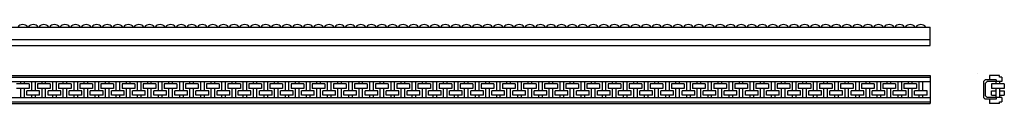
# Model space of a CAD drawing. Extents: x -2658 to 606, y -80 to 50.
# Drawn here: x -1025 to 606, y -80 to 50 of the extents above; entities that cross this region are included whole.
import ezdxf

# ---------------------------------------------------------------- set-up
doc = ezdxf.new("R2010")
doc.units = 0
doc.header["$LTSCALE"] = 10
doc.layers.get('0').update_dxf_attribs({"linetype": 'CONTINUOUS'})
doc.layers.add('GUIDE', color=7, linetype='CONTINUOUS')

msp = doc.modelspace()

# ---------------------------------------------------------------- linework, layer by layer
msp.add_lwpolyline([(561.32, -31), (561.32, -31)])
at = {"layer": 'GUIDE'}
for p, q in [((-2654, 46), (483, 46)), ((483, 15.5), (483, 46)), ((-2654, 25.5), (483, 25.5)), ((-2654, 15.5), (483, 15.5)), ((-2654, -34.5), (483, -34.5)), ((-2654, -36.9), (483, -36.9)), ((-2654, -44.5), (483, -44.5)), ((-1009.5, -48.26), (-1030.5, -48.26)), ((-1023, -48.26), (-1023, -44.5)), ((-1017, -48.26), (-1017, -44.5)), ((-1009.5, -48.26), (-1009.5, -55.78)), ((-1005.5, -44.5), (-1005.5, -59.58)), ((-999.5, -44.5), (-999.5, -59.58)), ((-995.5, -48.26), (-995.5, -55.78)), ((-974.5, -48.26), (-995.5, -48.26)), ((-988, -48.26), (-988, -44.5)), ((-982, -48.26), (-982, -44.5)), ((-974.5, -48.26), (-974.5, -55.78)), ((-970.5, -44.5), (-970.5, -59.58)), ((-964.5, -44.5), (-964.5, -59.58)), ((-960.5, -48.26), (-960.5, -55.78)), ((-939.5, -48.26), (-960.5, -48.26)), ((-953, -48.26), (-953, -44.5)), ((-947, -48.26), (-947, -44.5)), ((-939.5, -48.26), (-939.5, -55.78)), ((-935.5, -44.5), (-935.5, -59.58)), ((-929.5, -44.5), (-929.5, -59.58)), ((-925.5, -48.26), (-925.5, -55.78)), ((-904.5, -48.26), (-925.5, -48.26)), ((-918, -48.26), (-918, -44.5)), ((-912, -48.26), (-912, -44.5)), ((-904.5, -48.26), (-904.5, -55.78)), ((-900.5, -44.5), (-900.5, -59.58)), ((-894.5, -44.5), (-894.5, -59.58)), ((-890.5, -48.26), (-890.5, -55.78)), ((-869.5, -48.26), (-890.5, -48.26)), ((-883, -48.26), (-883, -44.5)), ((-877, -48.26), (-877, -44.5)), ((-869.5, -48.26), (-869.5, -55.78)), ((-865.5, -44.5), (-865.5, -59.58)), ((-859.5, -44.5), (-859.5, -59.58)), ((-855.5, -48.26), (-855.5, -55.78)), ((-834.5, -48.26), (-855.5, -48.26)), ((-848, -48.26), (-848, -44.5)), ((-842, -48.26), (-842, -44.5)), ((-834.5, -48.26), (-834.5, -55.78)), ((-830.5, -44.5), (-830.5, -59.58)), ((-824.5, -44.5), (-824.5, -59.58)), ((-820.5, -48.26), (-820.5, -55.78)), ((-799.5, -48.26), (-820.5, -48.26)), ((-813, -48.26), (-813, -44.5)), ((-807, -48.26), (-807, -44.5)), ((-799.5, -48.26), (-799.5, -55.78)), ((-795.5, -44.5), (-795.5, -59.58)), ((-789.5, -44.5), (-789.5, -59.58)), ((-785.5, -48.26), (-785.5, -55.78)), ((-764.5, -48.26), (-785.5, -48.26)), ((-778, -48.26), (-778, -44.5)), ((-772, -48.26), (-772, -44.5)), ((-764.5, -48.26), (-764.5, -55.78)), ((-760.5, -44.5), (-760.5, -59.58)), ((-754.5, -44.5), (-754.5, -59.58)), ((-750.5, -48.26), (-750.5, -55.78)), ((-729.5, -48.26), (-750.5, -48.26)), ((-743, -48.26), (-743, -44.5)), ((-737, -48.26), (-737, -44.5)), ((-729.5, -48.26), (-729.5, -55.78)), ((-725.5, -44.5), (-725.5, -59.58)), ((-719.5, -44.5), (-719.5, -59.58)), ((-715.5, -48.26), (-715.5, -55.78)), ((-694.5, -48.26), (-715.5, -48.26)), ((-708, -48.26), (-708, -44.5)), ((-702, -48.26), (-702, -44.5)), ((-694.5, -48.26), (-694.5, -55.78)), ((-690.5, -44.5), (-690.5, -59.58)), ((-684.5, -44.5), (-684.5, -59.58)), ((-680.5, -48.26), (-680.5, -55.78)), ((-659.5, -48.26), (-680.5, -48.26)), ((-673, -48.26), (-673, -44.5)), ((-667, -48.26), (-667, -44.5)), ((-659.5, -48.26), (-659.5, -55.78)), ((-655.5, -44.5), (-655.5, -59.58)), ((-649.5, -44.5), (-649.5, -59.58)), ((-645.5, -48.26), (-645.5, -55.78)), ((-624.5, -48.26), (-645.5, -48.26)), ((-638, -48.26), (-638, -44.5)), ((-632, -48.26), (-632, -44.5)), ((-624.5, -48.26), (-624.5, -55.78)), ((-620.5, -44.5), (-620.5, -59.58)), ((-614.5, -44.5), (-614.5, -59.58)), ((-610.5, -48.26), (-610.5, -55.78)), ((-589.5, -48.26), (-610.5, -48.26)), ((-603, -48.26), (-603, -44.5)), ((-597, -48.26), (-597, -44.5)), ((-589.5, -48.26), (-589.5, -55.78)), ((-585.5, -44.5), (-585.5, -59.58)), ((-579.5, -44.5), (-579.5, -59.58)), ((-554.5, -48.26), (-575.5, -48.26)), ((-575.5, -48.26), (-575.5, -55.78)), ((-568, -48.26), (-568, -44.5)), ((-562, -48.26), (-562, -44.5)), ((-554.5, -48.26), (-554.5, -55.78)), ((-550.5, -44.5), (-550.5, -59.58)), ((-544.5, -44.5), (-544.5, -59.58)), ((-519.5, -48.26), (-540.5, -48.26)), ((-540.5, -48.26), (-540.5, -55.78)), ((-533, -48.26), (-533, -44.5)), ((-527, -48.26), (-527, -44.5)), ((-519.5, -48.26), (-519.5, -55.78)), ((-515.5, -44.5), (-515.5, -59.58)), ((-509.5, -44.5), (-509.5, -59.58)), ((-484.5, -48.26), (-505.5, -48.26)), ((-505.5, -48.26), (-505.5, -55.78)), ((-498, -48.26), (-498, -44.5)), ((-492, -48.26), (-492, -44.5)), ((-484.5, -48.26), (-484.5, -55.78)), ((-480.5, -44.5), (-480.5, -59.58)), ((-474.5, -44.5), (-474.5, -59.58)), ((-449.5, -48.26), (-470.5, -48.26)), ((-470.5, -48.26), (-470.5, -55.78)), ((-463, -48.26), (-463, -44.5)), ((-457, -48.26), (-457, -44.5)), ((-449.5, -48.26), (-449.5, -55.78)), ((-445.5, -44.5), (-445.5, -59.58)), ((-439.5, -44.5), (-439.5, -59.58)), ((-414.5, -48.26), (-435.5, -48.26)), ((-435.5, -48.26), (-435.5, -55.78)), ((-428, -48.26), (-428, -44.5)), ((-422, -48.26), (-422, -44.5)), ((-414.5, -48.26), (-414.5, -55.78)), ((-410.5, -44.5), (-410.5, -59.58)), ((-404.5, -44.5), (-404.5, -59.58)), ((-379.5, -48.26), (-400.5, -48.26)), ((-400.5, -48.26), (-400.5, -55.78)), ((-393, -48.26), (-393, -44.5)), ((-387, -48.26), (-387, -44.5)), ((-379.5, -48.26), (-379.5, -55.78)), ((-375.5, -44.5), (-375.5, -59.58)), ((-369.5, -44.5), (-369.5, -59.58)), ((-344.5, -48.26), (-365.5, -48.26)), ((-365.5, -48.26), (-365.5, -55.78)), ((-358, -48.26), (-358, -44.5)), ((-352, -48.26), (-352, -44.5)), ((-344.5, -48.26), (-344.5, -55.78)), ((-340.5, -44.5), (-340.5, -59.58)), ((-334.5, -44.5), (-334.5, -59.58)), ((-309.5, -48.26), (-330.5, -48.26)), ((-330.5, -48.26), (-330.5, -55.78)), ((-323, -48.26), (-323, -44.5)), ((-317, -48.26), (-317, -44.5)), ((-309.5, -48.26), (-309.5, -55.78)), ((-305.5, -44.5), (-305.5, -59.58)), ((-299.5, -44.5), (-299.5, -59.58)), ((-274.5, -48.26), (-295.5, -48.26)), ((-295.5, -48.26), (-295.5, -55.78)), ((-288, -48.26), (-288, -44.5)), ((-282, -48.26), (-282, -44.5)), ((-274.5, -48.26), (-274.5, -55.78)), ((-270.5, -44.5), (-270.5, -59.58)), ((-264.5, -44.5), (-264.5, -59.58)), ((-239.5, -48.26), (-260.5, -48.26)), ((-260.5, -48.26), (-260.5, -55.78)), ((-253, -48.26), (-253, -44.5)), ((-247, -48.26), (-247, -44.5)), ((-239.5, -48.26), (-239.5, -55.78)), ((-235.5, -44.5), (-235.5, -59.58)), ((-229.5, -44.5), (-229.5, -59.58)), ((-204.5, -48.26), (-225.5, -48.26)), ((-225.5, -48.26), (-225.5, -55.78)), ((-218, -48.26), (-218, -44.5)), ((-212, -48.26), (-212, -44.5)), ((-204.5, -48.26), (-204.5, -55.78)), ((-200.5, -44.5), (-200.5, -59.58)), ((-194.5, -44.5), (-194.5, -59.58)), ((-169.5, -48.26), (-190.5, -48.26)), ((-190.5, -48.26), (-190.5, -55.78)), ((-183, -48.26), (-183, -44.5)), ((-177, -48.26), (-177, -44.5)), ((-169.5, -48.26), (-169.5, -55.78)), ((-165.5, -44.5), (-165.5, -59.58)), ((-159.5, -44.5), (-159.5, -59.58)), ((-134.5, -48.26), (-155.5, -48.26)), ((-155.5, -48.26), (-155.5, -55.78)), ((-148, -48.26), (-148, -44.5)), ((-142, -48.26), (-142, -44.5)), ((-134.5, -48.26), (-134.5, -55.78)), ((-130.5, -44.5), (-130.5, -59.58)), ((-124.5, -44.5), (-124.5, -59.58)), ((-99.5, -48.26), (-120.5, -48.26)), ((-120.5, -48.26), (-120.5, -55.78)), ((-113, -48.26), (-113, -44.5)), ((-107, -48.26), (-107, -44.5)), ((-99.5, -48.26), (-99.5, -55.78)), ((-95.5, -44.5), (-95.5, -59.58)), ((-89.5, -44.5), (-89.5, -59.58)), ((-64.5, -48.26), (-85.5, -48.26)), ((-85.5, -48.26), (-85.5, -55.78)), ((-78, -48.26), (-78, -44.5)), ((-72, -48.26), (-72, -44.5)), ((-64.5, -48.26), (-64.5, -55.78)), ((-60.5, -44.5), (-60.5, -59.58)), ((-54.5, -44.5), (-54.5, -59.58)), ((-29.5, -48.26), (-50.5, -48.26)), ((-50.5, -48.26), (-50.5, -55.78)), ((-43, -48.26), (-43, -44.5)), ((-37, -48.26), (-37, -44.5)), ((-29.5, -48.26), (-29.5, -55.78)), ((-25.5, -44.5), (-25.5, -59.58)), ((-19.5, -44.5), (-19.5, -59.58)), ((5.5, -48.26), (-15.5, -48.26)), ((-15.5, -48.26), (-15.5, -55.78)), ((-8, -48.26), (-8, -44.5)), ((-2, -48.26), (-2, -44.5)), ((5.5, -48.26), (5.5, -55.78)), ((9.5, -44.5), (9.5, -59.58)), ((15.5, -44.5), (15.5, -59.58)), ((40.5, -48.26), (19.5, -48.26)), ((19.5, -48.26), (19.5, -55.78)), ((27, -48.26), (27, -44.5)), ((33, -48.26), (33, -44.5)), ((40.5, -48.26), (40.5, -55.78)), ((44.5, -44.5), (44.5, -59.58)), ((50.5, -44.5), (50.5, -59.58)), ((75.5, -48.26), (54.5, -48.26)), ((54.5, -48.26), (54.5, -55.78)), ((62, -48.26), (62, -44.5)), ((68, -48.26), (68, -44.5)), ((75.5, -48.26), (75.5, -55.78)), ((79.5, -44.5), (79.5, -59.58)), ((85.5, -44.5), (85.5, -59.58)), ((110.5, -48.26), (89.5, -48.26)), ((89.5, -48.26), (89.5, -55.78)), ((97, -48.26), (97, -44.5)), ((103, -48.26), (103, -44.5)), ((110.5, -48.26), (110.5, -55.78)), ((114.5, -44.5), (114.5, -59.58)), ((120.5, -44.5), (120.5, -59.58)), ((145.5, -48.26), (124.5, -48.26)), ((124.5, -48.26), (124.5, -55.78)), ((132, -48.26), (132, -44.5)), ((138, -48.26), (138, -44.5)), ((145.5, -48.26), (145.5, -55.78)), ((149.5, -44.5), (149.5, -59.58)), ((155.5, -44.5), (155.5, -59.58)), ((180.5, -48.26), (159.5, -48.26)), ((159.5, -48.26), (159.5, -55.78)), ((167, -48.26), (167, -44.5)), ((173, -48.26), (173, -44.5)), ((180.5, -48.26), (180.5, -55.78)), ((184.5, -44.5), (184.5, -59.58)), ((190.5, -44.5), (190.5, -59.58)), ((215.5, -48.26), (194.5, -48.26)), ((194.5, -48.26), (194.5, -55.78)), ((202, -48.26), (202, -44.5)), ((208, -48.26), (208, -44.5)), ((215.5, -48.26), (215.5, -55.78)), ((219.5, -44.5), (219.5, -59.58)), ((225.5, -44.5), (225.5, -59.58)), ((250.5, -48.26), (229.5, -48.26)), ((229.5, -48.26), (229.5, -55.78)), ((237, -48.26), (237, -44.5)), ((243, -48.26), (243, -44.5)), ((250.5, -48.26), (250.5, -55.78)), ((254.5, -44.5), (254.5, -59.58)), ((260.5, -44.5), (260.5, -59.58)), ((285.5, -48.26), (264.5, -48.26)), ((264.5, -48.26), (264.5, -55.78)), ((272, -48.26), (272, -44.5)), ((278, -48.26), (278, -44.5)), ((285.5, -48.26), (285.5, -55.78)), ((289.5, -44.5), (289.5, -59.58)), ((295.5, -44.5), (295.5, -59.58)), ((320.5, -48.26), (299.5, -48.26)), ((299.5, -48.26), (299.5, -55.78)), ((307, -48.26), (307, -44.5)), ((313, -48.26), (313, -44.5)), ((320.5, -48.26), (320.5, -55.78)), ((324.5, -44.5), (324.5, -59.58)), ((330.5, -44.5), (330.5, -59.58)), ((355.5, -48.26), (334.5, -48.26)), ((334.5, -48.26), (334.5, -55.78)), ((342, -48.26), (342, -44.5)), ((348, -48.26), (348, -44.5)), ((355.5, -48.26), (355.5, -55.78)), ((359.5, -44.5), (359.5, -59.58)), ((365.5, -44.5), (365.5, -59.58)), ((390.5, -48.26), (369.5, -48.26)), ((369.5, -48.26), (369.5, -55.78)), ((377, -48.26), (377, -44.5)), ((383, -48.26), (383, -44.5)), ((390.5, -48.26), (390.5, -55.78)), ((394.5, -44.5), (394.5, -59.58)), ((400.5, -44.5), (400.5, -59.58)), ((425.5, -48.26), (404.5, -48.26)), ((404.5, -48.26), (404.5, -55.78)), ((412, -48.26), (412, -44.5)), ((418, -48.26), (418, -44.5)), ((425.5, -48.26), (425.5, -55.78)), ((429.5, -44.5), (429.5, -59.58)), ((435.5, -44.5), (435.5, -59.58)), ((460.5, -48.26), (439.5, -48.26)), ((439.5, -48.26), (439.5, -55.78)), ((447, -48.26), (447, -44.5)), ((453, -48.26), (453, -44.5)), ((460.5, -48.26), (460.5, -55.78)), ((464.5, -44.5), (464.5, -59.58)), ((470.5, -44.5), (470.5, -59.58)), ((483, -34.5), (483, -80.5)), ((571.32, -44.5), (574.32, -41.5)), ((571.32, -44.5), (571.32, -70.5)), ((592.32, -41.5), (574.32, -41.5)), ((574.32, -47.5), (577.32, -44.5)), ((574.32, -47.5), (574.32, -67.5)), ((601.82, -44.5), (577.32, -44.5)), ((597.82, -34.5), (581.32, -34.5)), ((581.32, -34.5), (581.32, -41.5)), ((584.82, -48.26), (584.82, -55.78)), ((605.82, -48.26), (584.82, -48.26)), ((592.32, -41.5), (592.32, -44.5)), ((592.32, -48.26), (592.32, -44.5)), ((598.32, -48.26), (598.32, -44.5)), ((601.82, -36.9), (601.82, -44.5)), ((605.82, -48.26), (605.82, -55.78)), ((-1009.5, -55.78), (-1030.5, -55.78)), ((-1023, -70.5), (-1023, -55.78)), ((-1017, -70.5), (-1017, -55.78)), ((-1013, -67.1), (-1013, -59.58)), ((-992, -59.58), (-1013, -59.58)), ((-974.5, -55.78), (-995.5, -55.78)), ((-992, -67.1), (-992, -59.58)), ((-988, -70.5), (-988, -55.78)), ((-982, -70.5), (-982, -55.78)), ((-978, -67.1), (-978, -59.58)), ((-957, -59.58), (-978, -59.58)), ((-939.5, -55.78), (-960.5, -55.78)), ((-957, -67.1), (-957, -59.58)), ((-953, -70.5), (-953, -55.78)), ((-947, -70.5), (-947, -55.78)), ((-943, -67.1), (-943, -59.58)), ((-922, -59.58), (-943, -59.58)), ((-904.5, -55.78), (-925.5, -55.78)), ((-922, -67.1), (-922, -59.58)), ((-918, -70.5), (-918, -55.78)), ((-912, -70.5), (-912, -55.78)), ((-908, -67.1), (-908, -59.58)), ((-887, -59.58), (-908, -59.58)), ((-869.5, -55.78), (-890.5, -55.78)), ((-887, -67.1), (-887, -59.58)), ((-883, -70.5), (-883, -55.78)), ((-877, -70.5), (-877, -55.78)), ((-873, -67.1), (-873, -59.58)), ((-852, -59.58), (-873, -59.58)), ((-834.5, -55.78), (-855.5, -55.78)), ((-852, -67.1), (-852, -59.58)), ((-848, -70.5), (-848, -55.78)), ((-842, -70.5), (-842, -55.78)), ((-838, -67.1), (-838, -59.58)), ((-817, -59.58), (-838, -59.58)), ((-799.5, -55.78), (-820.5, -55.78)), ((-817, -67.1), (-817, -59.58)), ((-813, -70.5), (-813, -55.78)), ((-807, -70.5), (-807, -55.78)), ((-803, -67.1), (-803, -59.58)), ((-782, -59.58), (-803, -59.58)), ((-764.5, -55.78), (-785.5, -55.78)), ((-782, -67.1), (-782, -59.58)), ((-778, -70.5), (-778, -55.78)), ((-772, -70.5), (-772, -55.78)), ((-768, -67.1), (-768, -59.58)), ((-747, -59.58), (-768, -59.58)), ((-729.5, -55.78), (-750.5, -55.78)), ((-747, -67.1), (-747, -59.58)), ((-743, -70.5), (-743, -55.78)), ((-737, -70.5), (-737, -55.78)), ((-733, -67.1), (-733, -59.58)), ((-712, -59.58), (-733, -59.58)), ((-694.5, -55.78), (-715.5, -55.78)), ((-712, -67.1), (-712, -59.58)), ((-708, -70.5), (-708, -55.78)), ((-702, -70.5), (-702, -55.78)), ((-698, -67.1), (-698, -59.58)), ((-677, -59.58), (-698, -59.58)), ((-659.5, -55.78), (-680.5, -55.78)), ((-677, -67.1), (-677, -59.58)), ((-673, -70.5), (-673, -55.78)), ((-667, -70.5), (-667, -55.78)), ((-663, -67.1), (-663, -59.58)), ((-642, -59.58), (-663, -59.58)), ((-624.5, -55.78), (-645.5, -55.78)), ((-642, -67.1), (-642, -59.58)), ((-638, -70.5), (-638, -55.78)), ((-632, -70.5), (-632, -55.78)), ((-628, -67.1), (-628, -59.58)), ((-607, -59.58), (-628, -59.58)), ((-589.5, -55.78), (-610.5, -55.78)), ((-607, -67.1), (-607, -59.58)), ((-603, -70.5), (-603, -55.78)), ((-597, -70.5), (-597, -55.78)), ((-593, -67.1), (-593, -59.58)), ((-572, -59.58), (-593, -59.58)), ((-554.5, -55.78), (-575.5, -55.78)), ((-572, -67.1), (-572, -59.58)), ((-568, -70.5), (-568, -55.78)), ((-562, -70.5), (-562, -55.78)), ((-558, -67.1), (-558, -59.58)), ((-537, -59.58), (-558, -59.58)), ((-519.5, -55.78), (-540.5, -55.78)), ((-537, -67.1), (-537, -59.58)), ((-533, -70.5), (-533, -55.78)), ((-527, -70.5), (-527, -55.78)), ((-523, -67.1), (-523, -59.58)), ((-502, -59.58), (-523, -59.58)), ((-484.5, -55.78), (-505.5, -55.78)), ((-502, -67.1), (-502, -59.58)), ((-498, -70.5), (-498, -55.78)), ((-492, -70.5), (-492, -55.78)), ((-488, -67.1), (-488, -59.58)), ((-467, -59.58), (-488, -59.58)), ((-449.5, -55.78), (-470.5, -55.78)), ((-467, -67.1), (-467, -59.58)), ((-463, -70.5), (-463, -55.78)), ((-457, -70.5), (-457, -55.78)), ((-453, -67.1), (-453, -59.58)), ((-432, -59.58), (-453, -59.58)), ((-414.5, -55.78), (-435.5, -55.78)), ((-432, -67.1), (-432, -59.58)), ((-428, -70.5), (-428, -55.78)), ((-422, -70.5), (-422, -55.78)), ((-418, -67.1), (-418, -59.58)), ((-397, -59.58), (-418, -59.58)), ((-379.5, -55.78), (-400.5, -55.78)), ((-397, -67.1), (-397, -59.58)), ((-393, -70.5), (-393, -55.78)), ((-387, -70.5), (-387, -55.78)), ((-383, -67.1), (-383, -59.58)), ((-362, -59.58), (-383, -59.58)), ((-344.5, -55.78), (-365.5, -55.78)), ((-362, -67.1), (-362, -59.58)), ((-358, -70.5), (-358, -55.78)), ((-352, -70.5), (-352, -55.78)), ((-348, -67.1), (-348, -59.58)), ((-327, -59.58), (-348, -59.58)), ((-309.5, -55.78), (-330.5, -55.78)), ((-327, -67.1), (-327, -59.58)), ((-323, -70.5), (-323, -55.78)), ((-317, -70.5), (-317, -55.78)), ((-313, -67.1), (-313, -59.58)), ((-292, -59.58), (-313, -59.58)), ((-274.5, -55.78), (-295.5, -55.78)), ((-292, -67.1), (-292, -59.58)), ((-288, -70.5), (-288, -55.78)), ((-282, -70.5), (-282, -55.78)), ((-278, -67.1), (-278, -59.58)), ((-257, -59.58), (-278, -59.58)), ((-239.5, -55.78), (-260.5, -55.78)), ((-257, -67.1), (-257, -59.58)), ((-253, -70.5), (-253, -55.78)), ((-247, -70.5), (-247, -55.78)), ((-243, -67.1), (-243, -59.58)), ((-222, -59.58), (-243, -59.58)), ((-204.5, -55.78), (-225.5, -55.78)), ((-222, -67.1), (-222, -59.58)), ((-218, -70.5), (-218, -55.78)), ((-212, -70.5), (-212, -55.78)), ((-208, -67.1), (-208, -59.58)), ((-187, -59.58), (-208, -59.58)), ((-169.5, -55.78), (-190.5, -55.78)), ((-187, -67.1), (-187, -59.58)), ((-183, -70.5), (-183, -55.78)), ((-177, -70.5), (-177, -55.78)), ((-173, -67.1), (-173, -59.58)), ((-152, -59.58), (-173, -59.58)), ((-134.5, -55.78), (-155.5, -55.78)), ((-152, -67.1), (-152, -59.58)), ((-148, -70.5), (-148, -55.78)), ((-142, -70.5), (-142, -55.78)), ((-138, -67.1), (-138, -59.58)), ((-117, -59.58), (-138, -59.58)), ((-99.5, -55.78), (-120.5, -55.78)), ((-117, -67.1), (-117, -59.58)), ((-113, -70.5), (-113, -55.78)), ((-107, -70.5), (-107, -55.78)), ((-103, -67.1), (-103, -59.58)), ((-82, -59.58), (-103, -59.58)), ((-64.5, -55.78), (-85.5, -55.78)), ((-82, -67.1), (-82, -59.58)), ((-78, -70.5), (-78, -55.78)), ((-72, -70.5), (-72, -55.78)), ((-68, -67.1), (-68, -59.58)), ((-47, -59.58), (-68, -59.58)), ((-29.5, -55.78), (-50.5, -55.78)), ((-47, -67.1), (-47, -59.58)), ((-43, -70.5), (-43, -55.78)), ((-37, -70.5), (-37, -55.78)), ((-33, -67.1), (-33, -59.58)), ((-12, -59.58), (-33, -59.58)), ((5.5, -55.78), (-15.5, -55.78)), ((-12, -67.1), (-12, -59.58)), ((-8, -70.5), (-8, -55.78)), ((-2, -70.5), (-2, -55.78)), ((2, -67.1), (2, -59.58)), ((23, -59.58), (2, -59.58)), ((40.5, -55.78), (19.5, -55.78)), ((23, -67.1), (23, -59.58)), ((27, -70.5), (27, -55.78)), ((33, -70.5), (33, -55.78)), ((37, -67.1), (37, -59.58)), ((58, -59.58), (37, -59.58)), ((75.5, -55.78), (54.5, -55.78)), ((58, -67.1), (58, -59.58)), ((62, -70.5), (62, -55.78)), ((68, -70.5), (68, -55.78)), ((72, -67.1), (72, -59.58)), ((93, -59.58), (72, -59.58)), ((110.5, -55.78), (89.5, -55.78)), ((93, -67.1), (93, -59.58)), ((97, -70.5), (97, -55.78)), ((103, -70.5), (103, -55.78)), ((107, -67.1), (107, -59.58)), ((128, -59.58), (107, -59.58)), ((145.5, -55.78), (124.5, -55.78)), ((128, -67.1), (128, -59.58)), ((132, -70.5), (132, -55.78)), ((138, -70.5), (138, -55.78)), ((142, -67.1), (142, -59.58)), ((163, -59.58), (142, -59.58)), ((180.5, -55.78), (159.5, -55.78)), ((163, -67.1), (163, -59.58)), ((167, -70.5), (167, -55.78)), ((173, -70.5), (173, -55.78)), ((177, -67.1), (177, -59.58)), ((198, -59.58), (177, -59.58)), ((215.5, -55.78), (194.5, -55.78)), ((198, -67.1), (198, -59.58)), ((202, -70.5), (202, -55.78)), ((208, -70.5), (208, -55.78)), ((212, -67.1), (212, -59.58)), ((233, -59.58), (212, -59.58)), ((250.5, -55.78), (229.5, -55.78)), ((233, -67.1), (233, -59.58)), ((237, -70.5), (237, -55.78)), ((243, -70.5), (243, -55.78)), ((247, -67.1), (247, -59.58)), ((268, -59.58), (247, -59.58)), ((285.5, -55.78), (264.5, -55.78)), ((268, -67.1), (268, -59.58)), ((272, -70.5), (272, -55.78)), ((278, -70.5), (278, -55.78)), ((282, -67.1), (282, -59.58)), ((303, -59.58), (282, -59.58)), ((320.5, -55.78), (299.5, -55.78)), ((303, -67.1), (303, -59.58)), ((307, -70.5), (307, -55.78)), ((313, -70.5), (313, -55.78)), ((317, -67.1), (317, -59.58)), ((338, -59.58), (317, -59.58)), ((355.5, -55.78), (334.5, -55.78)), ((338, -67.1), (338, -59.58)), ((342, -70.5), (342, -55.78)), ((348, -70.5), (348, -55.78)), ((352, -67.1), (352, -59.58)), ((373, -59.58), (352, -59.58)), ((390.5, -55.78), (369.5, -55.78)), ((373, -67.1), (373, -59.58)), ((377, -70.5), (377, -55.78)), ((383, -70.5), (383, -55.78)), ((387, -67.1), (387, -59.58)), ((408, -59.58), (387, -59.58)), ((425.5, -55.78), (404.5, -55.78)), ((408, -67.1), (408, -59.58)), ((412, -70.5), (412, -55.78)), ((418, -70.5), (418, -55.78)), ((422, -67.1), (422, -59.58)), ((443, -59.58), (422, -59.58)), ((460.5, -55.78), (439.5, -55.78)), ((443, -67.1), (443, -59.58)), ((447, -70.5), (447, -55.78)), ((453, -70.5), (453, -55.78)), ((457, -67.1), (457, -59.58)), ((478, -59.58), (457, -59.58)), ((478, -67.1), (478, -59.58)), ((605.82, -55.78), (584.82, -55.78)), ((584.82, -59.58), (592.32, -59.58)), ((584.82, -67.1), (584.82, -59.58)), ((592.32, -70.5), (592.32, -55.78)), ((598.32, -70.5), (598.32, -55.78)), ((598.32, -59.58), (605.82, -59.58)), ((605.82, -59.58), (605.82, -67.1)), ((-2654, -70.5), (483, -70.5)), ((-2654, -78.1), (483, -78.1)), ((-2654, -80.5), (483, -80.5)), ((-992, -67.1), (-1013, -67.1)), ((-1005.5, -67.1), (-1005.5, -70.5)), ((-999.5, -67.1), (-999.5, -70.5)), ((-957, -67.1), (-978, -67.1)), ((-970.5, -67.1), (-970.5, -70.5)), ((-964.5, -67.1), (-964.5, -70.5)), ((-922, -67.1), (-943, -67.1)), ((-935.5, -67.1), (-935.5, -70.5)), ((-929.5, -67.1), (-929.5, -70.5)), ((-887, -67.1), (-908, -67.1)), ((-900.5, -67.1), (-900.5, -70.5)), ((-894.5, -67.1), (-894.5, -70.5)), ((-852, -67.1), (-873, -67.1)), ((-865.5, -67.1), (-865.5, -70.5)), ((-859.5, -67.1), (-859.5, -70.5)), ((-817, -67.1), (-838, -67.1)), ((-830.5, -67.1), (-830.5, -70.5)), ((-824.5, -67.1), (-824.5, -70.5)), ((-782, -67.1), (-803, -67.1)), ((-795.5, -67.1), (-795.5, -70.5)), ((-789.5, -67.1), (-789.5, -70.5)), ((-747, -67.1), (-768, -67.1)), ((-760.5, -67.1), (-760.5, -70.5)), ((-754.5, -67.1), (-754.5, -70.5)), ((-712, -67.1), (-733, -67.1)), ((-725.5, -67.1), (-725.5, -70.5)), ((-719.5, -67.1), (-719.5, -70.5)), ((-677, -67.1), (-698, -67.1)), ((-690.5, -67.1), (-690.5, -70.5)), ((-684.5, -67.1), (-684.5, -70.5)), ((-642, -67.1), (-663, -67.1)), ((-655.5, -67.1), (-655.5, -70.5)), ((-649.5, -67.1), (-649.5, -70.5)), ((-607, -67.1), (-628, -67.1)), ((-620.5, -67.1), (-620.5, -70.5)), ((-614.5, -67.1), (-614.5, -70.5)), ((-572, -67.1), (-593, -67.1)), ((-585.5, -67.1), (-585.5, -70.5)), ((-579.5, -67.1), (-579.5, -70.5)), ((-537, -67.1), (-558, -67.1)), ((-550.5, -67.1), (-550.5, -70.5)), ((-544.5, -67.1), (-544.5, -70.5)), ((-502, -67.1), (-523, -67.1)), ((-515.5, -67.1), (-515.5, -70.5)), ((-509.5, -67.1), (-509.5, -70.5)), ((-467, -67.1), (-488, -67.1)), ((-480.5, -67.1), (-480.5, -70.5)), ((-474.5, -67.1), (-474.5, -70.5)), ((-432, -67.1), (-453, -67.1)), ((-445.5, -67.1), (-445.5, -70.5)), ((-439.5, -67.1), (-439.5, -70.5)), ((-397, -67.1), (-418, -67.1)), ((-410.5, -67.1), (-410.5, -70.5)), ((-404.5, -67.1), (-404.5, -70.5)), ((-362, -67.1), (-383, -67.1)), ((-375.5, -67.1), (-375.5, -70.5)), ((-369.5, -67.1), (-369.5, -70.5)), ((-327, -67.1), (-348, -67.1)), ((-340.5, -67.1), (-340.5, -70.5)), ((-334.5, -67.1), (-334.5, -70.5)), ((-292, -67.1), (-313, -67.1)), ((-305.5, -67.1), (-305.5, -70.5)), ((-299.5, -67.1), (-299.5, -70.5)), ((-257, -67.1), (-278, -67.1)), ((-270.5, -67.1), (-270.5, -70.5)), ((-264.5, -67.1), (-264.5, -70.5)), ((-222, -67.1), (-243, -67.1)), ((-235.5, -67.1), (-235.5, -70.5)), ((-229.5, -67.1), (-229.5, -70.5)), ((-187, -67.1), (-208, -67.1)), ((-200.5, -67.1), (-200.5, -70.5)), ((-194.5, -67.1), (-194.5, -70.5)), ((-152, -67.1), (-173, -67.1)), ((-165.5, -67.1), (-165.5, -70.5)), ((-159.5, -67.1), (-159.5, -70.5)), ((-117, -67.1), (-138, -67.1)), ((-130.5, -67.1), (-130.5, -70.5)), ((-124.5, -67.1), (-124.5, -70.5)), ((-82, -67.1), (-103, -67.1)), ((-95.5, -67.1), (-95.5, -70.5)), ((-89.5, -67.1), (-89.5, -70.5)), ((-47, -67.1), (-68, -67.1)), ((-60.5, -67.1), (-60.5, -70.5)), ((-54.5, -67.1), (-54.5, -70.5)), ((-12, -67.1), (-33, -67.1)), ((-25.5, -67.1), (-25.5, -70.5)), ((-19.5, -67.1), (-19.5, -70.5)), ((23, -67.1), (2, -67.1)), ((9.5, -67.1), (9.5, -70.5)), ((15.5, -67.1), (15.5, -70.5)), ((58, -67.1), (37, -67.1)), ((44.5, -67.1), (44.5, -70.5)), ((50.5, -67.1), (50.5, -70.5)), ((93, -67.1), (72, -67.1)), ((79.5, -67.1), (79.5, -70.5)), ((85.5, -67.1), (85.5, -70.5)), ((128, -67.1), (107, -67.1)), ((114.5, -67.1), (114.5, -70.5)), ((120.5, -67.1), (120.5, -70.5)), ((163, -67.1), (142, -67.1)), ((149.5, -67.1), (149.5, -70.5)), ((155.5, -67.1), (155.5, -70.5)), ((198, -67.1), (177, -67.1)), ((184.5, -67.1), (184.5, -70.5)), ((190.5, -67.1), (190.5, -70.5)), ((233, -67.1), (212, -67.1)), ((219.5, -67.1), (219.5, -70.5)), ((225.5, -67.1), (225.5, -70.5)), ((268, -67.1), (247, -67.1)), ((254.5, -67.1), (254.5, -70.5)), ((260.5, -67.1), (260.5, -70.5)), ((303, -67.1), (282, -67.1)), ((289.5, -67.1), (289.5, -70.5)), ((295.5, -67.1), (295.5, -70.5)), ((338, -67.1), (317, -67.1)), ((324.5, -67.1), (324.5, -70.5)), ((330.5, -67.1), (330.5, -70.5)), ((373, -67.1), (352, -67.1)), ((359.5, -67.1), (359.5, -70.5)), ((365.5, -67.1), (365.5, -70.5)), ((408, -67.1), (387, -67.1)), ((394.5, -67.1), (394.5, -70.5)), ((400.5, -67.1), (400.5, -70.5)), ((443, -67.1), (422, -67.1)), ((429.5, -67.1), (429.5, -70.5)), ((435.5, -67.1), (435.5, -70.5)), ((478, -67.1), (457, -67.1)), ((464.5, -67.1), (464.5, -70.5)), ((470.5, -67.1), (470.5, -70.5)), ((571.32, -70.5), (574.32, -73.5)), ((577.32, -70.5), (574.32, -67.5)), ((592.32, -73.5), (574.32, -73.5)), ((601.82, -70.5), (577.32, -70.5)), ((581.32, -73.5), (581.32, -80.5)), ((597.82, -80.5), (581.32, -80.5)), ((584.82, -67.1), (592.32, -67.1)), ((592.32, -70.5), (592.32, -73.5)), ((598.32, -67.1), (605.82, -67.1)), ((601.82, -70.5), (601.82, -78.1))]:
    msp.add_line(p, q, dxfattribs=at)
for points in [[(601.82, -36.9), (597.82, -36.9), (597.82, -34.5)], [(597.82, -78.1), (601.82, -78.1)], [(597.82, -80.5), (597.82, -78.1)]]:
    msp.add_lwpolyline(points, dxfattribs=at)
for centre in [(-1020, 39.5), (-1002.5, 39.5), (-985, 39.5), (-967.5, 39.5), (-950, 39.5), (-932.5, 39.5), (-915, 39.5), (-897.5, 39.5), (-880, 39.5), (-862.5, 39.5), (-845, 39.5), (-827.5, 39.5), (-810, 39.5), (-792.5, 39.5), (-775, 39.5), (-757.5, 39.5), (-740, 39.5), (-722.5, 39.5), (-705, 39.5), (-687.5, 39.5), (-670, 39.5), (-652.5, 39.5), (-635, 39.5), (-617.5, 39.5), (-600, 39.5), (-582.5, 39.5), (-565, 39.5), (-547.5, 39.5), (-530, 39.5), (-512.5, 39.5), (-495, 39.5), (-477.5, 39.5), (-460, 39.5), (-442.5, 39.5), (-425, 39.5), (-407.5, 39.5), (-390, 39.5), (-372.5, 39.5), (-355, 39.5), (-337.5, 39.5), (-320, 39.5), (-302.5, 39.5), (-285, 39.5), (-267.5, 39.5), (-250, 39.5), (-232.5, 39.5), (-215, 39.5), (-197.5, 39.5), (-180, 39.5), (-162.5, 39.5), (-145, 39.5), (-127.5, 39.5), (-110, 39.5), (-92.5, 39.5), (-75, 39.5), (-57.5, 39.5), (-40, 39.5), (-22.5, 39.5), (-5, 39.5), (12.5, 39.5), (30, 39.5), (47.5, 39.5), (65, 39.5), (82.5, 39.5), (100, 39.5), (117.5, 39.5), (135, 39.5), (152.5, 39.5), (170, 39.5), (187.5, 39.5), (205, 39.5), (222.5, 39.5), (240, 39.5), (257.5, 39.5), (275, 39.5), (292.5, 39.5), (310, 39.5), (327.5, 39.5), (345, 39.5), (362.5, 39.5), (380, 39.5), (397.5, 39.5), (415, 39.5), (432.5, 39.5), (450, 39.5), (467.5, 39.5)]:
    msp.add_arc(centre, 10.5, 38.24662, 141.75338, dxfattribs=at)

doc.saveas('drawing.dxf')
